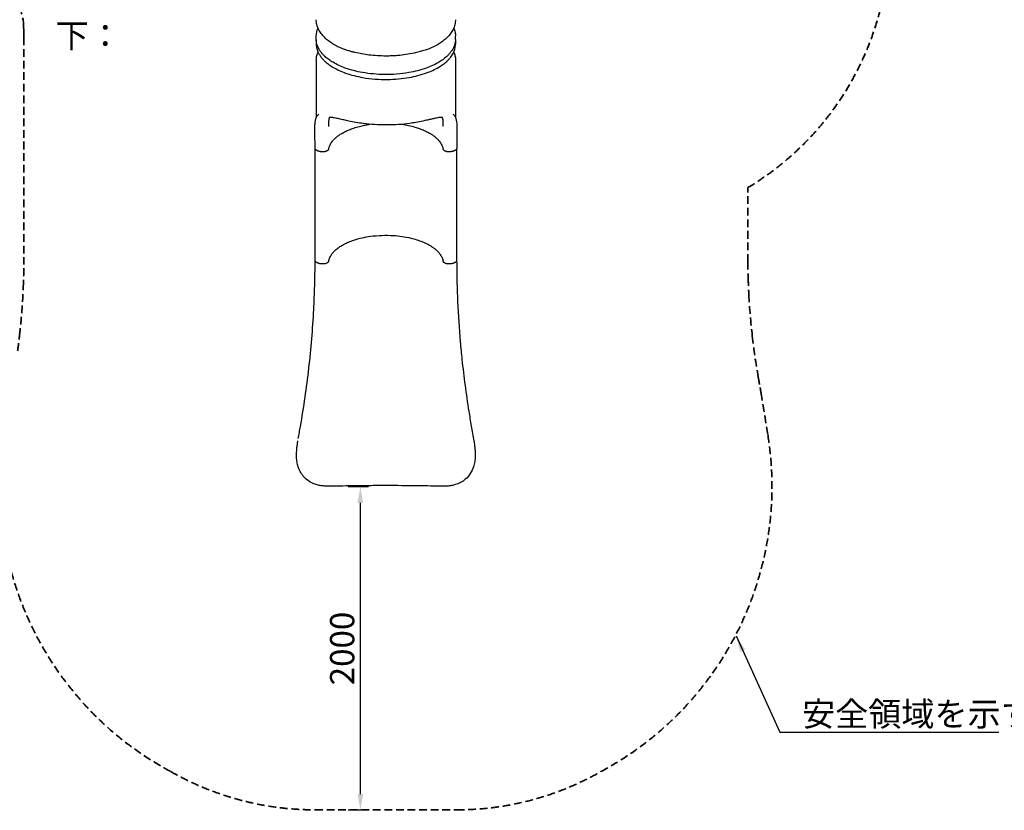
# Model space of a CAD drawing. Units: millimetres. Extents: x 0 to 30686, y 0 to 21000.
# Drawn here: x 9168 to 15251, y 8483 to 13368 of the extents above; entities that cross this region are included whole.
import ezdxf

# ---------------------------------------------------------------- set-up
doc = ezdxf.new("R2010")
doc.units = ezdxf.units.MM
doc.header["$LTSCALE"] = 15
doc.linetypes.add('HIDDEN2', pattern=[4.7625, 3.175, -1.5875])
doc.layers.get('DEFPOINTS').update_dxf_attribs({"lineweight": 50})
doc.layers.add('P001', color=131, linetype='Continuous')
doc.layers.add('P_3TEXT', color=60, linetype='Continuous')
doc.layers.add('P_2DIM', color=6, linetype='Continuous', lineweight=25)
doc.layers.add('SAFETY-ZONE', color=2, linetype='HIDDEN2', lineweight=35)
doc.styles.add('BIGFONT', font='simplex.shx', dxfattribs={"bigfont": 'bigfont.shx'})
doc.dimstyles.new('DIMBIGFONT$0', dxfattribs={"dimscale": 50, "dimtxt": 3, "dimasz": 2, "dimexe": 1.5, "dimexo": 3, "dimgap": 0.75, "dimtad": 1, "dimdec": 0, "dimdsep": 46, "dimtxsty": 'BIGFONT', "dimcen": 0, "dimclrd": 256, "dimclre": 256, "dimclrt": 230, "dimadec": 0, "dimazin": 0, "dimtfac": 0.6, "dimtdec": 0, "dimtofl": 0, "dimtmove": 2, "dimatfit": 3, "dimfxl": 1, "dimtvp": 1, "dimtolj": 1, "dimarcsym": 0})
doc.dimstyles.new('DIMBIGFONT$7', dxfattribs={"dimscale": 50, "dimtxt": 3, "dimasz": 2, "dimexe": 1.5, "dimexo": 3, "dimgap": 0.75, "dimtad": 1, "dimdec": 0, "dimdsep": 46, "dimtxsty": 'BIGFONT', "dimcen": 0, "dimclrd": 256, "dimclre": 256, "dimclrt": 230, "dimadec": 0, "dimazin": 0, "dimtfac": 0.6, "dimtdec": 0, "dimtofl": 0, "dimtmove": 2, "dimatfit": 3, "dimfxl": 1, "dimtvp": 1, "dimtolj": 1, "dimarcsym": 0})

# ---------------------------------------------------------------- blocks, each defined once
blk = doc.blocks.new('*D13')
at = {"layer": 'DEFPOINTS', "color": 0}
for p in [(11272.5, 10482.7), (11472.4, 10482.7), (11430.6, 8483.2)]:
    blk.add_point(p, dxfattribs=at)
at = {"layer": 'P_2DIM', "linetype": 'ByBlock', "lineweight": -2}
for p, q in [((11322.4, 10482.7), (11197.5, 10482.7)), ((11272.5, 8583.2), (11272.5, 10382.7)), ((11280.6, 8483.2), (11197.5, 8483.2))]:
    blk.add_line(p, q, dxfattribs=at)
at = {"layer": 'P_2DIM'}
for points in [[(11289.2, 10382.7), (11255.8, 10382.7), (11272.5, 10482.7)], [(11255.8, 8583.2), (11289.2, 8583.2), (11272.5, 8483.2)]]:
    blk.add_solid(points, dxfattribs=at)
at = {"layer": 'P_2DIM', "color": 230, "insert": (11160, 9482.9), "char_height": 150, "attachment_point": 5, "rotation": 90, "style": 'BIGFONT'}
blk.add_mtext('\\A1;2000', dxfattribs=at)

msp = doc.modelspace()

# ---------------------------------------------------------------- linework, layer by layer
at = {"layer": 'P001'}
for p, q in [((11000.3, 13246.2), (11000.3, 13267.8)), ((11860, 13246.2), (11860, 13267.8)), ((11000.3, 13237.5), (11000.3, 13215.9)), ((11860, 13237.5), (11860, 13215.9)), ((11000.3, 13118.1), (11000.3, 12764)), ((11860, 13118.1), (11860, 12764)), ((10992.9, 11879.2), (10992.9, 12563.2)), ((11867.5, 11879.2), (11867.5, 12563.2))]:
    msp.add_line(p, q, dxfattribs=at)
for points in [[(11430.2, 13143.2, -0.01511), (11377.5, 13144.7, -0.015469), (11324.9, 13149.6, -0.013406), (11281.7, 13156.1, -0.014587), (11238.9, 13165, -0.00727), (11218.6, 13170.1, -0.007798), (11198.4, 13175.9, -0.014831), (11168.2, 13186, -0.022549), (11138.9, 13198.4, -0.01388), (11120.7, 13207.7, -0.013518), (11103, 13218, -0.024318), (11076.4, 13236.3, -0.032131), (11052, 13257.4, -0.037251), (11030.9, 13281.7, -0.048825), (11014.2, 13309.1, -0.051681), (11004, 13337.7, -0.056048), (11000.1, 13367.8)], [(11000.1, 13367.8, 0.000001), (11000.1, 13367.8, 0.000001), (11000.1, 13367.8)], [(11860.3, 13367.8, -0.058201), (11856.1, 13336.6, -0.053169), (11845.1, 13307.1, -0.044922), (11829.5, 13281.7, -0.034838), (11810.1, 13259.2, -0.031807), (11786.6, 13238.4, -0.024218), (11761, 13220.3, -0.026016), (11727.9, 13201.6, -0.025336), (11693.1, 13186.4, -0.008657), (11679.1, 13181.4, -0.006533), (11664.9, 13176.8, -0.011904), (11634.8, 13168.3, -0.010404), (11604.4, 13161.1, -0.016663), (11553.7, 13152, -0.015065), (11502.6, 13146.2, -0.0106), (11466.4, 13143.9, -0.010341), (11430.2, 13143.2)], [(11860.3, 13367.8, -0.000001), (11860.3, 13367.8, -0.000001), (11860.3, 13367.8)], [(11000.3, 13267.8, -0.034793), (11001.4, 13283.2, -0.032778), (11004.5, 13298.3, -0.01952), (11007.4, 13307.4, -0.018222), (11011, 13316.3)], [(11849.3, 13316.3, -0.027396), (11854.4, 13303, -0.030124), (11858, 13289.2, -0.023493), (11859.5, 13278.6, -0.024294), (11860, 13267.8)], [(11860, 13246.2, -0.049244), (11857.9, 13224.5, -0.043989), (11851.8, 13203.6, -0.035023), (11843.7, 13186.5, -0.029188), (11833.5, 13170.6, -0.029259), (11819.9, 13154.1, -0.02316), (11804.7, 13139.1, -0.028933), (11781, 13120.2, -0.021925), (11755.4, 13103.7, -0.026204), (11718, 13084.4, -0.020059), (11679, 13068.7, -0.023299), (11626.2, 13052.5, -0.018911), (11572.3, 13040.9, -0.024281), (11496.6, 13031.3, -0.02224), (11420.3, 13028.8, -0.01983), (11352.8, 13032.3, -0.021667), (11285.8, 13041.3, -0.019004), (11232.1, 13053.1, -0.023297), (11179.6, 13069.3, -0.020174), (11140.8, 13085.1, -0.026338), (11103.6, 13104.5, -0.022161), (11078, 13121.1, -0.0295), (11054.3, 13140.3, -0.017815), (11042.6, 13151.8, -0.021222), (11031.9, 13164.1, -0.021383), (11022.9, 13176.3, -0.025271), (11015.2, 13189.2, -0.055841), (11004.2, 13216.8, -0.066521), (11000.3, 13246.2)], [(11000.3, 13237.5, -0.004867), (11000.3, 13239.7, -0.004861), (11000.4, 13241.9)], [(11000.3, 13215.9, 0.049244), (11002.5, 13194.2, 0.043989), (11008.6, 13173.3, 0.035023), (11016.7, 13156.2, 0.029188), (11026.9, 13140.3, 0.029259), (11040.4, 13123.8, 0.02316), (11055.7, 13108.8, 0.028933), (11079.4, 13089.9, 0.021925), (11104.9, 13073.4, 0.026204), (11142.3, 13054.1, 0.020059), (11181.4, 13038.4, 0.023299), (11234.1, 13022.2, 0.018911), (11288.1, 13010.6, 0.024281), (11363.8, 13001, 0.02224), (11440, 12998.5, 0.01983), (11507.5, 13002, 0.021667), (11574.5, 13011, 0.019004), (11628.2, 13022.8, 0.023297), (11680.8, 13039, 0.020174), (11719.6, 13054.8, 0.026338), (11756.8, 13074.2, 0.022161), (11782.3, 13090.8, 0.0295), (11806, 13110, 0.017815), (11817.7, 13121.5, 0.021222), (11828.5, 13133.8, 0.021383), (11837.4, 13146, 0.025271), (11845.2, 13158.9, 0.055841), (11856.1, 13186.5, 0.066521), (11860, 13215.9)], [(11860, 13241.9, -0.004861), (11860, 13239.7, -0.004867), (11860, 13237.5)], [(11000.3, 13118.1, -0.030674), (11001.2, 13132.6, -0.029459), (11003.8, 13147, -0.021602), (11006.9, 13157.5, -0.020065), (11010.9, 13167.8)], [(11849.5, 13167.8, -0.022448), (11853.8, 13156.3, -0.024155), (11857.1, 13144.5, -0.027131), (11859.3, 13131.4, -0.028066), (11860, 13118.1)], [(11000.3, 13118.1, 0.000001), (11000.3, 13118.1, 0.000001), (11000.3, 13118.1)], [(11860, 13118.1, -0.000001), (11860, 13118.1, -0.000001), (11860, 13118.1)], [(10992.8, 12571.8, 0.003547), (10992.6, 12602.1, 0.001674), (10992, 12632.3, -0.00004), (10991.5, 12653, -0.003015), (10991.2, 12673.6, -0.003309), (10991.1, 12687.5, -0.005175), (10991.3, 12701.3, -0.007745), (10991.9, 12717.4, -0.01563), (10993.3, 12733.4, -0.012782), (10994.7, 12743.4, -0.021168), (10996.8, 12753.2, -0.01915), (10998.9, 12760.2, -0.027814), (11001.6, 12767, -0.023555), (11004.1, 12771.7, -0.028945), (11007.1, 12776.1, -0.035612), (11011, 12780.6, -0.039005), (11015.5, 12784.4)], [(11844.8, 12784.4, -0.065595), (11852.1, 12777.5, -0.051247), (11857.6, 12769.2, -0.031709), (11860.7, 12762.2, -0.021545), (11863.1, 12754.9, -0.021222), (11865.2, 12745.6, -0.013397), (11866.7, 12736.2, -0.014645), (11868.1, 12722.8, -0.008196), (11868.8, 12709.2, -0.006651), (11869.2, 12695.5, -0.003982), (11869.2, 12681.8, -0.003231), (11869.1, 12666.4, -0.001339), (11868.8, 12651, -0.000193), (11868.1, 12619.9, 0.003173), (11867.6, 12588.8, 0.000936), (11867.5, 12580.3, 0.001021), (11867.5, 12571.8)], [(11080.8, 12763.4, 0.016085), (11080.5, 12762.9, 0.008265), (11080.3, 12762.3, 0.007066), (11080.1, 12761.9, 0.004861), (11080, 12761.5, 0.010286), (11079.6, 12760.4, 0.006526), (11079.3, 12759.2, 0.007458), (11078.9, 12757.7, 0.005815), (11078.5, 12756.2, 0.004841), (11078.2, 12754.9, 0.004306), (11077.9, 12753.5, 0.010022), (11077.4, 12750.1, 0.006599), (11076.9, 12746.6, 0.008477), (11076.4, 12741.1, 0.005761), (11076, 12735.6, 0.006299), (11075.6, 12728.3, 0.003979), (11075.4, 12721, 0.001686), (11075.3, 12717.5, 0.001407), (11075.3, 12713.9), (11075.3, 12707.6)], [(11076.8, 12569.8, -0.041071), (11080.8, 12584.2, -0.034553), (11087, 12597.8, -0.030249), (11094.6, 12610.1, -0.024642), (11103.5, 12621.6, -0.027355), (11116, 12634.6, -0.021151), (11129.7, 12646.3, -0.023738), (11148.5, 12659.6, -0.018698), (11168.3, 12671.3, -0.018664), (11191.4, 12682.7, -0.015078), (11215.2, 12692.6, -0.019066), (11249.1, 12703.9, -0.01589), (11283.8, 12712.8, -0.010124), (11307.5, 12717.7, -0.009421), (11331.4, 12721.6)], [(11430.2, 12717.2, -0.015494), (11360.4, 12719.4, -0.017218), (11290.9, 12726.1, -0.010794), (11245.4, 12733.1, -0.008241), (11200.3, 12741.8, -0.004091), (11170.6, 12748.3, 0.00088), (11140.9, 12755, 0.002269), (11126.1, 12758.2, 0.007699), (11111.2, 12761.1, 0.007634), (11101.5, 12762.8, 0.019486), (11091.6, 12763.8, 0.010175), (11087.8, 12764, 0.024861), (11083.9, 12764, 0.019789), (11082.5, 12763.8, 0.032208), (11081, 12763.5), (11080.3, 12763.3)], [(11780, 12763.3), (11779.4, 12763.5, 0.032769), (11777.9, 12763.8, 0.018084), (11776.4, 12764, 0.023374), (11773.2, 12764.1, 0.009269), (11770.1, 12763.9, 0.015742), (11763.9, 12763.4, 0.007348), (11757.7, 12762.6, 0.012159), (11743.8, 12760.1, 0.003882), (11730, 12757.3, 0.003224), (11705.8, 12751.9, -0.001911), (11681.6, 12746.4, -0.006092), (11638, 12737.3, -0.00986), (11594.2, 12729.6, -0.016561), (11525.9, 12721.3, -0.016161), (11457.3, 12717.5, -0.002962), (11443.7, 12717.3, -0.00285), (11430.2, 12717.2)], [(11528.9, 12721.6, -0.01614), (11569.5, 12714.4, -0.018843), (11609.5, 12704.4, -0.015105), (11638.4, 12695, -0.018365), (11666.7, 12683.7, -0.01659), (11688.8, 12673.1, -0.020576), (11710.1, 12660.8, -0.018143), (11726.1, 12649.8, -0.023092), (11741.1, 12637.6, -0.023142), (11753.3, 12625.6, -0.029232), (11764.1, 12612.4, -0.029086), (11772.3, 12599.7, -0.036099), (11778.8, 12586.1, -0.021781), (11781.5, 12578, -0.023488), (11783.5, 12569.8)], [(11785.1, 12708.3, 0.999822), (11785.1, 12708.3, 0.00336), (11785, 12717.1, 0.001941), (11784.9, 12721.4, 0.002422), (11784.8, 12725.6, 0.003494), (11784.6, 12731.1, 0.005177), (11784.3, 12736.5, 0.004472), (11784, 12740.6, 0.005698), (11783.6, 12744.7, 0.003766), (11783.4, 12747.1, 0.004702), (11783.1, 12749.5, 0.004656), (11782.7, 12751.6, 0.006199), (11782.4, 12753.7, 0.008434), (11781.9, 12756, 0.010523), (11781.4, 12758.3, 0.008457), (11780.9, 12759.9, 0.013167), (11780.4, 12761.5, 0.010861), (11780, 12762.5, 0.024478), (11779.6, 12763.4)], [(11075.3, 12708.1, 0.00008), (11075.3, 12708.1, 0.000081), (11075.3, 12708.1)], [(11785.1, 12708.1, 0.000027), (11785.1, 12708.2, 0.000027), (11785.1, 12708.3)], [(11785.1, 12708.1, -0.00008), (11785.1, 12708.1, -0.000081), (11785.1, 12708.1)], [(10993.6, 12569.2, -0.039068), (10993.3, 12569.9, -0.067474), (10992.9, 12571.2, -0.032154), (10992.8, 12571.8)], [(11036.3, 12551.2, -0.012478), (11031.6, 12551.5, -0.013028), (11027, 12552.1, -0.018413), (11021, 12553.2, -0.02147), (11015, 12554.8, -0.018371), (11010.6, 12556.4, -0.023018), (11006.3, 12558.4, -0.019117), (11003.2, 12560.1, -0.023954), (11000.2, 12562.1, -0.027787), (10997.5, 12564.5, -0.035581), (10995, 12567.1, -0.013387), (10994.3, 12568.1, -0.014587), (10993.6, 12569.2)], [(10993.6, 12569.2, -0.000025), (10993.6, 12569.2, -0.000025), (10993.6, 12569.2)], [(11076.8, 12569.8, -0.048774), (11076.1, 12567.3, -0.042462), (11074.9, 12564.9, -0.040274), (11073.2, 12562.6, -0.031795), (11071.3, 12560.6, -0.032748), (11068.7, 12558.6, -0.024856), (11065.9, 12556.9, -0.028053), (11062.1, 12555.1, -0.021859), (11058.1, 12553.7, -0.023598), (11053.1, 12552.4, -0.020344), (11048, 12551.6, -0.011208), (11045, 12551.3, -0.010664), (11042, 12551.1, -0.010303), (11039.1, 12551.1, -0.010465), (11036.3, 12551.2)], [(11824.1, 12551.2, -0.005503), (11822.6, 12551.1, -0.005366), (11821.1, 12551.1, -0.005349), (11819.6, 12551.1, -0.005335), (11818.1, 12551.1, -0.00267), (11817.3, 12551.2, -0.002689), (11816.6, 12551.2, -0.022629), (11810.5, 12551.8, -0.026079), (11804.5, 12553.1, -0.02048), (11800.4, 12554.3, -0.025746), (11796.4, 12556, -0.022539), (11793.4, 12557.5, -0.029577), (11790.6, 12559.4, -0.025693), (11788.7, 12561, -0.031989), (11786.9, 12562.9, -0.024555), (11785.8, 12564.3, -0.027969), (11784.9, 12565.9, -0.034848), (11784.1, 12567.8, -0.038346), (11783.5, 12569.8)], [(11783.5, 12569.8, -0.000022), (11783.5, 12569.8, -0.000022), (11783.5, 12569.8)], [(11866.7, 12569.2, -0.033074), (11865.1, 12566.8, -0.026892), (11863.1, 12564.7, -0.029289), (11860.4, 12562.4, -0.0232), (11857.5, 12560.3, -0.023269), (11854, 12558.3, -0.018583), (11850.3, 12556.6, -0.022894), (11845.1, 12554.8, -0.018278), (11839.8, 12553.3, -0.024326), (11832, 12551.9, -0.021394), (11824.1, 12551.2)], [(11867.5, 12571.8, -0.046989), (11867.4, 12570.9, -0.044885), (11867.2, 12570, -0.015157), (11867, 12569.7, -0.015579), (11866.9, 12569.4, -0.007894), (11866.8, 12569.3, -0.008129), (11866.7, 12569.2)], [(11866.7, 12569.2, 0.000025), (11866.7, 12569.2, 0.000025), (11866.7, 12569.2)], [(11076.8, 11877.2, -0.041069), (11080.8, 11891.6, -0.034549), (11087, 11905.2, -0.025915), (11093.3, 11915.7, -0.021771), (11100.7, 11925.6, -0.028365), (11112.7, 11938.8, -0.021948), (11126, 11950.8, -0.027108), (11146.5, 11965.8, -0.020709), (11168.3, 11978.8, -0.024723), (11199.8, 11993.8, -0.018905), (11232.5, 12006.1, -0.025468), (11283.2, 12020.1, -0.020511), (11335.1, 12029.5, -0.025784), (11405.4, 12035.5, -0.02466), (11475.9, 12034.5, -0.01984), (11530.5, 12028.8, -0.022815), (11584.5, 12018.4, -0.017159), (11620.7, 12008.4, -0.020991), (11656, 11995.7, -0.021002), (11685.9, 11982, -0.028073), (11714.4, 11965.4, -0.018644), (11729.9, 11954.3, -0.023874), (11744.4, 11941.9, -0.023803), (11756.1, 11929.8, -0.030056), (11766.4, 11916.6, -0.022457), (11772.4, 11906.9, -0.026419), (11777.4, 11896.8, -0.02574), (11781, 11887.2, -0.028373), (11783.5, 11877.2)], [(10889, 10779.8, -0.001557), (10895.8, 10817.4, 0.002127), (10902.5, 10855.1, 0.014774), (10954.4, 11215.4, 0.015234), (10984.7, 11578.1, 0.006177), (10990.6, 11724.3, 0.006311), (10992.9, 11870.6)], [(11036.3, 11858.6, -0.016472), (11030.1, 11859.1, -0.017949), (11024.1, 11860, -0.014085), (11019.6, 11860.9, -0.016127), (11015.2, 11862.2, -0.013993), (11011.8, 11863.4, -0.016457), (11008.4, 11864.8, -0.013937), (11005.8, 11866.1, -0.016414), (11003.3, 11867.5, -0.010079), (11002, 11868.4, -0.011199), (11000.6, 11869.3, -0.007567), (10999.8, 11869.9, -0.008101), (10999, 11870.6, -0.031576), (10996.2, 11873.2, -0.041129), (10993.9, 11876.2, -0.002823), (10993.8, 11876.4, -0.002861), (10993.6, 11876.6)], [(11076.8, 11877.2, -0.051691), (11076, 11874.5, -0.043957), (11074.7, 11872, -0.041101), (11073, 11869.7, -0.031882), (11070.9, 11867.7, -0.031705), (11068.3, 11865.8, -0.024233), (11065.4, 11864.1, -0.025516), (11061.9, 11862.5, -0.020414), (11058.2, 11861.1, -0.022116), (11053.5, 11859.9, -0.019024), (11048.8, 11859.1, -0.020607), (11043.3, 11858.6, -0.019419), (11037.8, 11858.5, -0.002852), (11037, 11858.5, -0.002899), (11036.3, 11858.6)], [(11824.1, 11858.6, -0.008241), (11821.8, 11858.5, -0.008007), (11819.6, 11858.5, -0.002673), (11818.8, 11858.5, -0.002677), (11818.1, 11858.5, -0.010656), (11815.1, 11858.7, -0.011359), (11812.1, 11859, -0.019238), (11807.3, 11859.8, -0.022403), (11802.5, 11861, -0.020066), (11798.8, 11862.3, -0.024885), (11795.2, 11863.9, -0.024007), (11792.4, 11865.6, -0.031416), (11789.7, 11867.5, -0.02722), (11787.8, 11869.3, -0.033893), (11786.2, 11871.2, -0.023435), (11785.3, 11872.5, -0.025869), (11784.6, 11873.9, -0.029107), (11783.9, 11875.6, -0.032201), (11783.5, 11877.2)], [(11866.7, 11876.6, -0.041907), (11864.5, 11873.6, -0.032365), (11861.8, 11870.9, -0.006213), (11861.2, 11870.4, -0.005895), (11860.6, 11869.9, -0.011653), (11859.3, 11869, -0.010496), (11858, 11868.1, -0.013734), (11856, 11866.9, -0.011933), (11854.1, 11865.8, -0.017591), (11850.8, 11864.3, -0.014788), (11847.5, 11863, -0.016984), (11843.2, 11861.6, -0.014587), (11838.9, 11860.5, -0.018561), (11832.9, 11859.4, -0.016649), (11826.9, 11858.7, -0.003724), (11825.5, 11858.6, -0.003693), (11824.1, 11858.6)], [(11867.5, 11870.6, 0.010603), (11873.4, 11623.7, 0.010222), (11889.6, 11377.3, 0.002544), (11894.6, 11322.9, 0.002132), (11900.1, 11268.6, 0.006594), (11919.1, 11108.4, 0.006575), (11942.2, 10948.8, 0.006149), (11958, 10857.1, -0.005444), (11973.8, 10765.4)], [(11422, 10489, 0.001724), (11326.7, 10488.8, 0.001742), (11231.4, 10487.9, 0.001847), (11165.2, 10486.8, 0.000727), (11099.1, 10485.3, -0.009414), (11071.4, 10485.2, -0.022805), (11043.9, 10486.9, -0.024929), (11018, 10490.9, -0.032877), (10992.9, 10497.9, -0.051922), (10959.9, 10513.4, -0.057548), (10931.2, 10535.7, -0.053621), (10909.4, 10562.1, -0.0475), (10893.3, 10592.5, -0.039799), (10884.3, 10620.4, -0.033546), (10879.4, 10649.4, -0.019256), (10878.2, 10669.6, -0.014284), (10878.3, 10689.8, -0.015632), (10880.1, 10717, -0.009778), (10883.3, 10744, -0.00327), (10884.9, 10754.7, -0.002648), (10886.5, 10765.4)], [(10886.5, 10765.4, -0.000001), (10886.5, 10765.4, -0.000001), (10886.5, 10765.4)], [(11973.8, 10765.4, -0.006816), (11977.6, 10739.8, -0.011007), (11980.5, 10714, -0.011259), (11981.9, 10692.3, -0.01633), (11982.2, 10670.5, -0.030837), (11979.4, 10637.7, -0.043045), (11971.9, 10605.7, -0.063922), (11951.8, 10563.4, -0.073519), (11921, 10528.3, -0.055538), (11891.7, 10508.5, -0.048338), (11858.9, 10495.1, -0.014149), (11847.7, 10492.1, -0.012585), (11836.3, 10489.7, -0.015196), (11821.5, 10487.4, -0.012296), (11806.4, 10486, -0.016742), (11783.4, 10485, -0.007894), (11760.3, 10485.3, -0.001491), (11747.7, 10485.6, 0.001936), (11735.1, 10486, 0.001759), (11674.8, 10487.2, 0.001194), (11614.5, 10488, 0.001583), (11526.4, 10488.8, 0.001602), (11438.3, 10489)], [(11973.8, 10765.4, 0.000001), (11973.8, 10765.4, 0.000001), (11973.8, 10765.4)], [(11430.2, 10489.2, 0.000385), (11428.1, 10489.2, 0.01), (11425.9, 10489.1, 0.001491), (11424.6, 10489.1, -0.00552), (11423.2, 10489, -0.002973), (11422.6, 10489, -0.003664), (11422, 10489)], [(11422, 10489, 0.000002), (11422, 10489, 0.000002), (11422, 10489)], [(11438.3, 10489, -0.005529), (11437.5, 10489, -0.003515), (11436.6, 10489, -0.002396), (11435.7, 10489.1, -0.000156), (11434.9, 10489.1, 0.003252), (11433.8, 10489.1, 0.006741), (11432.7, 10489.2, 0.001117), (11431.4, 10489.2, 0.000204), (11430.2, 10489.2)], [(11438.3, 10489, -0.000002), (11438.3, 10489, -0.000002), (11438.3, 10489)]]:
    msp.add_lwpolyline(points, format="xyb", dxfattribs=at)
for points in [[(11077.7, 11872.6), (11077.7, 11872.6)], [(11782.7, 11872.6), (11782.7, 11872.6)]]:
    msp.add_lwpolyline(points, dxfattribs=at)
at = {"layer": 'P001', "extrusion": (-3.63296e-29, -2.96653e-13, -1)}
for centre, start, end in [((-10997.9, 12563.2, 0), 0, 54.57928), ((-11862.5, 11879.2, 0), 180, 212.08249)]:
    msp.add_arc(centre, 5, start, end, dxfattribs=at)
at = {"layer": 'P001', "extrusion": (-3.63046e-29, -2.96653e-13, -1)}
msp.add_arc((-11862.5, 12563.2, 0), 5, 125.42072, 180, dxfattribs=at)
at = {"layer": 'P001', "extrusion": (-3.63336e-29, -2.96653e-13, -1)}
msp.add_arc((-10997.9, 11879.2, 0), 5, 327.91751, 0, dxfattribs=at)
at = {"layer": 'P001', "extrusion": (-3.63291e-29, -2.96653e-13, -1)}
msp.add_arc((-10997.9, 11870.6, 0), 5, 0.15953, 54.53246, dxfattribs=at)
at = {"layer": 'P001', "extrusion": (-3.62938e-29, -2.96653e-13, -1)}
msp.add_arc((-10997.9, 11870.6, 0), 5, 64.81857, 64.92236, dxfattribs=at)
at = {"layer": 'P001', "extrusion": (-3.63106e-29, -2.96653e-13, -1)}
msp.add_arc((-11862.5, 11870.6, 0), 5, 115.07764, 115.18143, dxfattribs=at)
at = {"layer": 'P001', "extrusion": (-3.62571e-29, -2.96653e-13, -1)}
msp.add_arc((-11862.5, 11870.6, 0), 5, 125.46754, 179.84047, dxfattribs=at)
at = {"layer": 'P001', "extrusion": (0, 0, -1)}
for centre, major_axis, ratio, start_param, end_param in [((10997.8, 12571.8), (5, 0.01), 0.51049, 3.141506, 3.141599), ((11071.9, 12570.8), (-4.91, 0.94), 0.862066, 3.141498, 3.141572)]:
    msp.add_ellipse(centre, major_axis=major_axis, ratio=ratio, start_param=start_param, end_param=end_param, dxfattribs=at)
at = {"layer": 'P001'}
msp.add_ellipse((11862.5, 12571.8), major_axis=(-5, 0.01), ratio=0.51049, start_param=3.141504, end_param=3.141597, dxfattribs=at)
at = {"layer": 'SAFETY-ZONE'}
for points in [[(9070.6, 10804.5, 0.320343), (10101.6, 8722.3, 0.130274), (10992.9, 8486), (11867.5, 8486, 0.130274), (12758.7, 8722.3, 0.320343), (13789.7, 10804.5), (13750.2, 11049, 0.005405), (13740.5, 11104.9, -0.002286), (13730.5, 11160.8, -0.014677), (13693.9, 11414.2, -0.015331), (13672.6, 11669.4, -0.006147), (13668.5, 11770.7, -0.006341), (13666.9, 11872), (13666.9, 12330.4, 0.263252), (14539.4, 13872.7), (14539.4, 14632.4)], [(9135.9, 13803.7, 0.061739), (9191.8, 13353.2, 0.001689), (9192, 13333.6, 0.002286), (9192.5, 13302.9, -0.000401), (9193.2, 13272.2, -0.000746), (9193.4, 13264.7, -0.004066), (9193.4, 13257.2), (9193.4, 11872, -0.009898), (9189.8, 11712.8, -0.009444), (9180.1, 11553.9, -0.00438), (9173.9, 11484.6, -0.003877), (9166.6, 11415.4, -0.00568), (9154.8, 11321.3, -0.005391)]]:
    msp.add_lwpolyline(points, format="xyb", dxfattribs=at)

# ---------------------------------------------------------------- texts
at = {"layer": 'P_2DIM', "color": 230, "insert": (14001.2, 9003.4), "char_height": 150, "attachment_point": 7, "style": 'BIGFONT'}
msp.add_mtext('\\A1;安全領域を示す', dxfattribs=at)
at = {"layer": 'P_3TEXT', "insert": (9389.6, 13146.9), "char_height": 150, "attachment_point": 7, "style": 'BIGFONT'}
msp.add_mtext('下：', dxfattribs=at)

# ---------------------------------------------------------------- dimensions: what is measured, and where the dimension line sits
at = {"layer": 'P_2DIM'}
dim = msp.add_linear_dim(base=(11272.4953, 10482.7188), p1=(11430.613, 8483.1557), p2=(11472.4108, 10482.7188), angle=90, dimstyle='DIMBIGFONT$0', override={"dimarcsym": 1}, dxfattribs=at)
dim.commit()
dim.dimension.update_dxf_attribs({"geometry": '*D13', "text_midpoint": (11159.9953, 9482.9372)})

# ---------------------------------------------------------------- leaders
at = {"layer": 'P_2DIM', "color": 6, "annotation_type": 0, "has_hookline": 1, "hookline_direction": 0, "text_width": 1215}
msp.add_leader([(13593.5, 9560.5), (13863.7, 8965.9), (13963.7, 8965.9)], dimstyle='DIMBIGFONT$7', override={"dimazin": 2, "dimtfillclr": 256}, dxfattribs=at)

doc.saveas('drawing.dxf')
